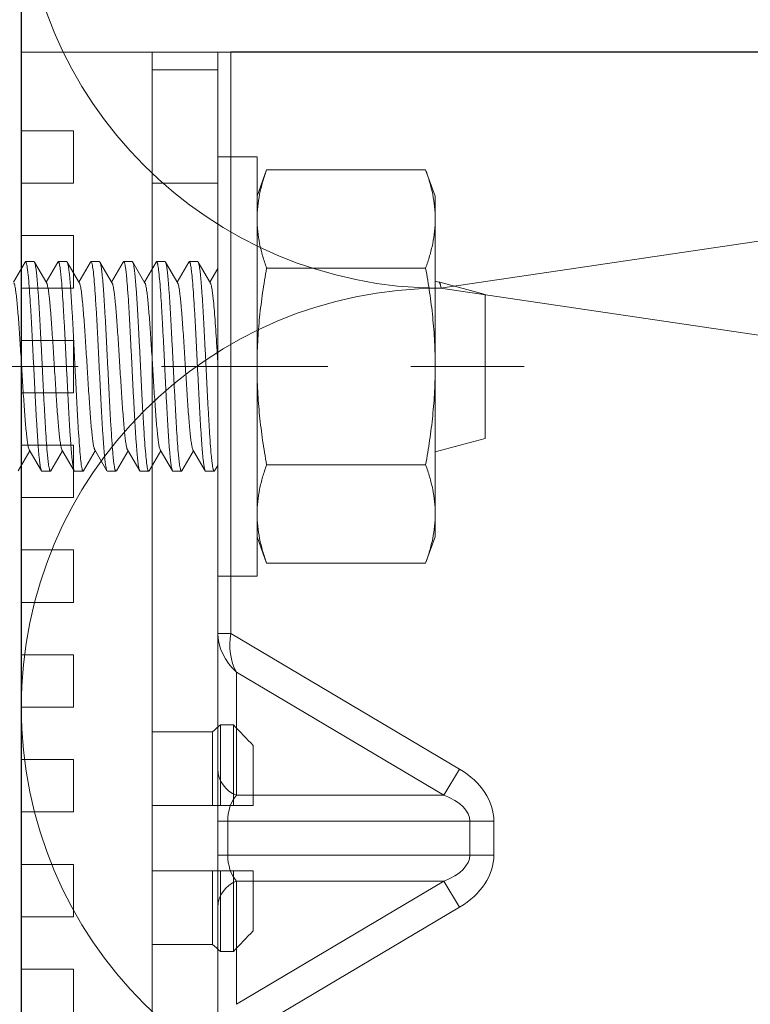
# Model space of a CAD drawing. Units: millimetres. Extents: x 494 to 5294, y 309 to 3989.
# Drawn here: x 868 to 896, y 3711 to 3748 of the extents above; entities that cross this region are included whole.
import ezdxf

# ---------------------------------------------------------------- set-up
doc = ezdxf.new("R2010")
doc.units = ezdxf.units.MM
doc.linetypes.add('CACHE', pattern=[9.525, 6.35, -3.175])
for name, color, linetype, lineweight in [('AF_Anchors', 80, 'Continuous', 0), ('AF_isolant', 53, 'Continuous', 0), ('AF_Thermal_pad', 40, 'Continuous', 0)]:
    doc.layers.add(name, color=color, linetype=linetype, lineweight=lineweight)
doc.layers.add('AF_Concrete', color=8, linetype='Continuous')
doc.layers.add('AF_Steel_bracket', color=112, linetype='Continuous')

# ---------------------------------------------------------------- blocks, each defined once
blk = doc.blocks.new('*U140')
for p, q in [((64, 62), (72, 8)), ((72, 8), (80, 62)), ((0, 0), (100, 0))]:
    blk.add_line(p, q)
for centre in [(64, 8), (80, 8)]:
    blk.add_arc(centre, 8, 180, 0)
blk = doc.blocks.new('*U25')
at = {"linetype": 'Continuous', "lineweight": 15}
for p, q in [((0, 30), (0, 27)), ((5, 30), (0, 30)), ((5, -30), (5, 30)), ((2, 27), (0, 27)), ((2, 25), (2, 27)), ((0, 25), (0, 23)), ((0, 25), (2, 25)), ((2, 23), (0, 23)), ((2, 21), (2, 23)), ((0, 21), (0, 19)), ((0, 21), (2, 21)), ((2, 19), (0, 19)), ((2, 17), (2, 19)), ((0, 17), (0, 15)), ((0, 17), (2, 17)), ((2, 15), (0, 15)), ((2, 13), (2, 15)), ((0, 13), (0, 11)), ((0, 13), (2, 13)), ((2, 11), (0, 11)), ((2, 9), (2, 11)), ((0, 9), (0, 7)), ((0, 9), (2, 9)), ((2, 7), (0, 7)), ((2, 5), (2, 7)), ((0, 5), (2, 5)), ((0, 5), (0, 3)), ((7.6, 4.323), (7.6, 1.25)), ((8.1, 4.323), (7.6, 4.323)), ((8.1, 4.323), (8.1, 1.25)), ((7.3, 4.062), (5, 4.062)), ((7.3, 4.062), (7.3, 1.25)), ((8.85, 3.536), (8.85, 1.25)), ((2, 3), (0, 3)), ((2, 1), (2, 3)), ((5, 1.25), (7.3, 1.25)), ((7.6, 1.25), (8.1, 1.25)), ((0, 1), (0, -1)), ((0, 1), (2, 1)), ((2, -1), (0, -1)), ((2, -3), (2, -1)), ((7.3, -1.25), (5, -1.25)), ((7.3, -1.25), (7.3, -4.062)), ((7.6, -1.25), (7.6, -4.323)), ((8.1, -1.25), (7.6, -1.25)), ((8.1, -1.25), (8.1, -4.323)), ((8.85, -1.25), (8.85, -3.536)), ((0, -3), (2, -3)), ((0, -3), (0, -5)), ((5, -4.062), (7.3, -4.062)), ((7.6, -4.323), (8.1, -4.323)), ((2, -5), (0, -5)), ((2, -7), (2, -5))]:
    blk.add_line(p, q, dxfattribs=at)
for points in [[(7.6, 4.323), (7.5, 4.236), (7.4, 4.149), (7.3, 4.062)], [(8.85, 3.536), (8.601, 3.799), (8.351, 4.062), (8.1, 4.323)], [(7.3, 1.25), (7.4, 1.25), (7.5, 1.25), (7.6, 1.25)], [(8.1, 1.25), (8.351, 1.25), (8.601, 1.25), (8.85, 1.25)], [(7.6, -1.25), (7.5, -1.25), (7.4, -1.25), (7.3, -1.25)], [(8.85, -1.25), (8.601, -1.25), (8.351, -1.25), (8.1, -1.25)], [(8.1, -4.323), (8.351, -4.062), (8.601, -3.799), (8.85, -3.536)], [(7.3, -4.062), (7.4, -4.149), (7.5, -4.236), (7.6, -4.323)]]:
    blk.add_open_spline(points, degree=3, dxfattribs=at)
blk = doc.blocks.new('*U156')
at = {"linetype": 'CACHE'}
blk.add_line((0, 59.3), (0, -11.7), dxfattribs=at)
at = {"linetype": 'Continuous'}
for p, q in [((-3.985, 7.62), (-3.218, 7.175)), ((3.985, 7.355), (3.218, 7.8)), ((-3.181, 7.196), (-3.985, 6.73)), ((3.985, 7.355), (4, 7.338)), ((4, 7.012), (4, 7.338)), ((3.181, 6.528), (3.985, 6.995)), ((3.985, 6.995), (4, 7.012)), ((-3.985, 6.73), (-4, 6.713)), ((-4, 6.387), (-4, 6.713)), ((3.985, 6.105), (3.218, 6.55)), ((-3.985, 6.37), (-4, 6.387)), ((-3.985, 6.37), (-3.218, 5.925)), ((3.985, 6.105), (4, 6.088)), ((4, 5.762), (4, 6.088)), ((-3.181, 5.946), (-3.985, 5.48)), ((3.181, 5.278), (3.985, 5.745)), ((3.985, 5.745), (4, 5.762)), ((-3.985, 5.48), (-4, 5.463)), ((-4, 5.137), (-4, 5.463)), ((3.985, 4.855), (3.218, 5.3)), ((-3.985, 5.12), (-4, 5.137)), ((-3.985, 5.12), (-3.218, 4.675)), ((-3.181, 4.696), (-3.985, 4.23)), ((3.985, 4.855), (4, 4.838)), ((3.985, 4.495), (4, 4.512)), ((4, 4.512), (4, 4.838)), ((-3.985, 4.23), (-4, 4.213)), ((-4, 3.887), (-4, 4.213)), ((3.181, 4.028), (3.985, 4.495)), ((-3.985, 3.87), (-4, 3.887)), ((-3.985, 3.87), (-3.218, 3.425)), ((3.985, 3.605), (3.218, 4.05)), ((-3.181, 3.446), (-3.985, 2.98)), ((3.985, 3.605), (4, 3.588)), ((4, 3.262), (4, 3.588)), ((3.181, 2.778), (3.985, 3.244)), ((3.985, 3.244), (4, 3.262)), ((-3.985, 2.98), (-4, 2.963)), ((-4, 2.637), (-4, 2.963)), ((-3.985, 2.619), (-4, 2.637)), ((3.985, 2.355), (3.218, 2.8)), ((-3.985, 2.619), (-3.218, 2.175)), ((3.985, 2.355), (4, 2.338)), ((4, 2.012), (4, 2.338)), ((-3.181, 2.196), (-3.985, 1.73)), ((3.181, 1.528), (3.985, 1.994)), ((3.985, 1.994), (4, 2.012)), ((-3.985, 1.73), (-4, 1.713)), ((-4, 1.387), (-4, 1.713)), ((3.985, 1.105), (3.218, 1.55)), ((-3.985, 1.369), (-4, 1.387)), ((-3.985, 1.369), (-3.218, 0.924)), ((-3.181, 0.946), (-3.985, 0.48)), ((3.985, 1.105), (4, 1.087)), ((3.985, 0.744), (4, 0.762)), ((4, 0.762), (4, 1.087)), ((-3.985, 0.48), (-4, 0.462)), ((-4, 0.136), (-4, 0.462)), ((3.181, 0.278), (3.985, 0.744)), ((-8, -1.5), (-8, 0)), ((-8, 0), (8, 0)), ((-3.985, 0.119), (-4, 0.136)), ((-3.985, 0.119), (-3.779, 0)), ((3.734, 0), (3.218, 0.299)), ((8, -1.5), (8, 0)), ((-8, -1.5), (8, -1.5)), ((-7.506, -1.866), (-6.5, -1.5)), ((7.506, -1.866), (6.5, -1.5)), ((-7.506, -1.866), (-7.506, -7.934)), ((-3.753, -1.866), (-3.753, -7.934)), ((3.753, -1.866), (3.753, -7.934)), ((7.506, -1.866), (7.506, -7.934)), ((-6.5, -8.3), (-7.506, -7.934)), ((6.5, -8.3), (7.506, -7.934)), ((-6.5, -8.3), (6.5, -8.3)), ((-2.75, -10.2), (-3.259, -8.3)), ((2.75, -10.2), (3.211, -8.479)), ((3.182, -8.472), (3.001, -8.521)), ((3.222, -8.437), (3.259, -8.3)), ((2.75, -10.2), (-2.75, -10.2))]:
    blk.add_line(p, q, dxfattribs=at)
blk.add_arc((3.179, -8.414), 0.0504, 312.3589, 316.4811, dxfattribs=at)
for points, knots in [([(3.181, 7.779), (3.175, 7.775), (3.161, 7.768), (3.122, 7.755), (3.058, 7.74), (2.962, 7.722), (2.841, 7.704), (2.696, 7.686), (2.528, 7.668), (2.34, 7.65), (1.966, 7.618), (1.378, 7.575), (0.568, 7.522), (-0.145, 7.478), (-0.721, 7.442), (-1.138, 7.415), (-1.533, 7.388), (-1.9, 7.361), (-2.231, 7.334), (-2.52, 7.308), (-2.762, 7.281), (-2.931, 7.258), (-3.04, 7.238), (-3.1, 7.225), (-3.146, 7.212), (-3.172, 7.202), (-3.181, 7.196)], [0, 0, 0, 0, 0.003289, 0.007533, 0.018961, 0.034307, 0.05347, 0.076324, 0.102693, 0.132349, 0.16506, 0.278708, 0.40884, 0.545767, 0.613587, 0.679282, 0.741618, 0.799439, 0.851654, 0.89731, 0.935545, 0.965695, 0.977561, 0.987236, 0.994707, 1, 1, 1, 1]), ([(3.913, 7.296), (3.883, 7.289), (3.814, 7.276), (3.694, 7.259), (3.546, 7.242), (3.293, 7.217), (2.915, 7.187), (2.395, 7.152), (1.799, 7.118), (1.147, 7.083), (0.459, 7.048), (-0.244, 7.013), (-0.939, 6.978), (-1.605, 6.944), (-2.22, 6.909), (-2.692, 6.879), (-3.029, 6.855), (-3.248, 6.837), (-3.441, 6.82), (-3.607, 6.802), (-3.744, 6.785), (-3.852, 6.768), (-3.923, 6.753), (-3.964, 6.74), (-3.979, 6.733), (-3.985, 6.73)], [0, 0, 0, 0, 0.011495, 0.026746, 0.045662, 0.068103, 0.122852, 0.189298, 0.265365, 0.348663, 0.436572, 0.526325, 0.615097, 0.700093, 0.778639, 0.848268, 0.879042, 0.906798, 0.931313, 0.952407, 0.969914, 0.983718, 0.993739, 0.997331, 1, 1, 1, 1]), ([(4, 7.338), (4, 7.334), (3.996, 7.328), (3.987, 7.322), (3.973, 7.314), (3.948, 7.305), (3.925, 7.299), (3.913, 7.296)], [0, 0, 0, 0, 0.117575, 0.203594, 0.312593, 0.604818, 1, 1, 1, 1]), ([(-3.913, 6.428), (-3.883, 6.435), (-3.814, 6.448), (-3.694, 6.466), (-3.546, 6.483), (-3.293, 6.508), (-2.915, 6.538), (-2.395, 6.572), (-1.799, 6.607), (-1.147, 6.642), (-0.459, 6.677), (0.244, 6.711), (0.939, 6.746), (1.605, 6.781), (2.22, 6.816), (2.692, 6.845), (3.029, 6.87), (3.248, 6.887), (3.441, 6.905), (3.607, 6.922), (3.744, 6.94), (3.852, 6.957), (3.923, 6.972), (3.964, 6.985), (3.979, 6.991), (3.985, 6.995)], [0, 0, 0, 0, 0.011495, 0.026746, 0.045662, 0.068103, 0.122851, 0.189298, 0.265365, 0.348663, 0.436572, 0.526325, 0.615097, 0.700093, 0.778639, 0.848268, 0.879042, 0.906798, 0.931313, 0.952407, 0.969914, 0.983718, 0.993739, 0.997331, 1, 1, 1, 1]), ([(-4, 6.387), (-4, 6.391), (-3.996, 6.397), (-3.987, 6.403), (-3.973, 6.411), (-3.948, 6.419), (-3.925, 6.425), (-3.913, 6.428)], [0, 0, 0, 0, 0.117574, 0.203594, 0.312593, 0.604818, 1, 1, 1, 1]), ([(3.181, 6.528), (3.175, 6.525), (3.161, 6.518), (3.122, 6.505), (3.058, 6.49), (2.962, 6.472), (2.841, 6.454), (2.696, 6.436), (2.528, 6.418), (2.34, 6.4), (1.966, 6.368), (1.378, 6.325), (0.568, 6.272), (-0.145, 6.228), (-0.721, 6.192), (-1.138, 6.165), (-1.533, 6.138), (-1.9, 6.111), (-2.231, 6.084), (-2.52, 6.058), (-2.762, 6.031), (-2.931, 6.008), (-3.04, 5.988), (-3.1, 5.975), (-3.146, 5.962), (-3.172, 5.952), (-3.181, 5.946)], [0, 0, 0, 0, 0.003294, 0.007544, 0.018972, 0.034307, 0.05348, 0.076335, 0.102694, 0.132357, 0.165072, 0.278719, 0.40885, 0.545774, 0.613595, 0.679287, 0.741628, 0.799443, 0.851666, 0.897311, 0.935559, 0.965695, 0.97757, 0.987251, 0.994713, 1, 1, 1, 1]), ([(3.913, 6.046), (3.883, 6.039), (3.814, 6.026), (3.694, 6.009), (3.546, 5.992), (3.293, 5.967), (2.915, 5.937), (2.395, 5.902), (1.799, 5.868), (1.147, 5.833), (0.459, 5.798), (-0.244, 5.763), (-0.939, 5.728), (-1.605, 5.694), (-2.22, 5.659), (-2.692, 5.629), (-3.029, 5.605), (-3.248, 5.587), (-3.441, 5.57), (-3.607, 5.552), (-3.744, 5.535), (-3.852, 5.518), (-3.923, 5.503), (-3.964, 5.49), (-3.979, 5.483), (-3.985, 5.48)], [0, 0, 0, 0, 0.011495, 0.026746, 0.045662, 0.068103, 0.122852, 0.189298, 0.265365, 0.348663, 0.436572, 0.526326, 0.615097, 0.700093, 0.778639, 0.848268, 0.879042, 0.906798, 0.931313, 0.952407, 0.969914, 0.983718, 0.993739, 0.997331, 1, 1, 1, 1]), ([(4, 6.088), (4, 6.084), (3.996, 6.077), (3.987, 6.072), (3.973, 6.064), (3.948, 6.055), (3.925, 6.049), (3.913, 6.046)], [0, 0, 0, 0, 0.117575, 0.203594, 0.312593, 0.604818, 1, 1, 1, 1]), ([(-3.903, 5.18), (-3.873, 5.187), (-3.801, 5.2), (-3.62, 5.226), (-3.323, 5.255), (-2.892, 5.29), (-2.37, 5.324), (-1.774, 5.358), (-1.122, 5.393), (-0.435, 5.428), (0.265, 5.462), (0.957, 5.497), (1.619, 5.532), (2.231, 5.566), (2.7, 5.596), (3.035, 5.62), (3.252, 5.638), (3.444, 5.655), (3.609, 5.672), (3.745, 5.69), (3.853, 5.707), (3.923, 5.722), (3.964, 5.735), (3.979, 5.741), (3.985, 5.745)], [0, 0, 0, 0, 0.011912, 0.027547, 0.069558, 0.124796, 0.191566, 0.267801, 0.351123, 0.43892, 0.52845, 0.616925, 0.701583, 0.779771, 0.849049, 0.879663, 0.907268, 0.931654, 0.952637, 0.970052, 0.983788, 0.993762, 0.997339, 1, 1, 1, 1]), ([(3.181, 5.278), (3.175, 5.275), (3.161, 5.268), (3.122, 5.255), (3.058, 5.239), (2.962, 5.222), (2.841, 5.204), (2.696, 5.186), (2.528, 5.168), (2.34, 5.15), (1.966, 5.118), (1.378, 5.075), (0.568, 5.022), (-0.145, 4.978), (-0.721, 4.942), (-1.138, 4.915), (-1.533, 4.888), (-1.9, 4.861), (-2.231, 4.834), (-2.52, 4.808), (-2.762, 4.781), (-2.931, 4.758), (-3.04, 4.738), (-3.1, 4.725), (-3.146, 4.712), (-3.172, 4.702), (-3.181, 4.696)], [0, 0, 0, 0, 0.003289, 0.007532, 0.018961, 0.034307, 0.05347, 0.076324, 0.102693, 0.132348, 0.165061, 0.278708, 0.40884, 0.545767, 0.613587, 0.679282, 0.741618, 0.799439, 0.851654, 0.89731, 0.935545, 0.965695, 0.977561, 0.987236, 0.994707, 1, 1, 1, 1]), ([(-4, 5.137), (-4, 5.141), (-3.995, 5.148), (-3.986, 5.154), (-3.97, 5.162), (-3.942, 5.171), (-3.918, 5.177), (-3.903, 5.18)], [0, 0, 0, 0, 0.11433, 0.199743, 0.308694, 0.602159, 1, 1, 1, 1]), ([(3.9, 4.793), (3.869, 4.786), (3.797, 4.773), (3.613, 4.748), (3.316, 4.718), (2.883, 4.684), (2.36, 4.65), (1.764, 4.616), (1.113, 4.581), (0.426, 4.546), (-0.273, 4.512), (-0.964, 4.477), (-1.625, 4.442), (-2.235, 4.408), (-2.703, 4.378), (-3.038, 4.354), (-3.254, 4.336), (-3.446, 4.319), (-3.61, 4.302), (-3.746, 4.285), (-3.853, 4.268), (-3.923, 4.253), (-3.964, 4.24), (-3.979, 4.233), (-3.985, 4.23)], [0, 0, 0, 0, 0.012068, 0.027847, 0.070105, 0.125529, 0.192422, 0.268722, 0.352051, 0.439808, 0.529258, 0.617624, 0.702154, 0.780208, 0.849356, 0.879909, 0.907458, 0.931792, 0.952731, 0.970109, 0.983816, 0.993771, 0.997342, 1, 1, 1, 1]), ([(4, 4.838), (4, 4.833), (3.995, 4.827), (3.985, 4.82), (3.969, 4.812), (3.94, 4.803), (3.915, 4.796), (3.9, 4.793)], [0, 0, 0, 0, 0.113198, 0.198402, 0.307337, 0.601232, 1, 1, 1, 1]), ([(-3.913, 3.928), (-3.883, 3.935), (-3.814, 3.948), (-3.694, 3.966), (-3.546, 3.983), (-3.293, 4.008), (-2.915, 4.038), (-2.395, 4.072), (-1.799, 4.107), (-1.147, 4.142), (-0.459, 4.176), (0.244, 4.211), (0.939, 4.246), (1.605, 4.281), (2.22, 4.316), (2.692, 4.345), (3.029, 4.37), (3.248, 4.387), (3.441, 4.405), (3.607, 4.422), (3.744, 4.439), (3.852, 4.457), (3.923, 4.472), (3.964, 4.484), (3.979, 4.491), (3.985, 4.495)], [0, 0, 0, 0, 0.011495, 0.026746, 0.045662, 0.068103, 0.122851, 0.189298, 0.265365, 0.348663, 0.436572, 0.526326, 0.615097, 0.700093, 0.77864, 0.848269, 0.879043, 0.906798, 0.931313, 0.952407, 0.969915, 0.983718, 0.993739, 0.997331, 1, 1, 1, 1]), ([(-4, 3.887), (-4, 3.891), (-3.996, 3.897), (-3.987, 3.903), (-3.973, 3.91), (-3.948, 3.919), (-3.925, 3.925), (-3.913, 3.928)], [0, 0, 0, 0, 0.117574, 0.203593, 0.312592, 0.604817, 1, 1, 1, 1]), ([(3.181, 4.028), (3.175, 4.025), (3.161, 4.018), (3.122, 4.005), (3.058, 3.989), (2.962, 3.972), (2.841, 3.954), (2.696, 3.936), (2.528, 3.918), (2.34, 3.9), (1.966, 3.868), (1.378, 3.825), (0.568, 3.772), (-0.145, 3.728), (-0.721, 3.692), (-1.138, 3.665), (-1.533, 3.638), (-1.9, 3.611), (-2.231, 3.584), (-2.52, 3.557), (-2.762, 3.531), (-2.931, 3.508), (-3.04, 3.488), (-3.1, 3.475), (-3.146, 3.462), (-3.172, 3.452), (-3.181, 3.446)], [0, 0, 0, 0, 0.003294, 0.007544, 0.018971, 0.034307, 0.05348, 0.076335, 0.102693, 0.132357, 0.165071, 0.278718, 0.408849, 0.545774, 0.613595, 0.679288, 0.741628, 0.799443, 0.851666, 0.897312, 0.935559, 0.965696, 0.97757, 0.98725, 0.994713, 1, 1, 1, 1]), ([(3.913, 3.546), (3.883, 3.539), (3.814, 3.526), (3.694, 3.509), (3.546, 3.491), (3.293, 3.466), (2.915, 3.436), (2.395, 3.402), (1.799, 3.367), (1.147, 3.333), (0.459, 3.298), (-0.244, 3.263), (-0.939, 3.228), (-1.605, 3.193), (-2.22, 3.159), (-2.692, 3.129), (-3.029, 3.104), (-3.248, 3.087), (-3.441, 3.069), (-3.607, 3.052), (-3.744, 3.035), (-3.852, 3.018), (-3.923, 3.003), (-3.964, 2.99), (-3.979, 2.983), (-3.985, 2.98)], [0, 0, 0, 0, 0.011495, 0.026746, 0.045662, 0.068103, 0.122852, 0.189299, 0.265365, 0.348663, 0.436572, 0.526326, 0.615098, 0.700093, 0.77864, 0.848269, 0.879043, 0.906798, 0.931313, 0.952407, 0.969915, 0.983718, 0.993739, 0.997331, 1, 1, 1, 1]), ([(4, 3.588), (4, 3.584), (3.996, 3.577), (3.987, 3.571), (3.973, 3.564), (3.948, 3.555), (3.925, 3.549), (3.913, 3.546)], [0, 0, 0, 0, 0.117574, 0.203593, 0.312592, 0.604817, 1, 1, 1, 1]), ([(-3.9, 2.681), (-3.869, 2.688), (-3.796, 2.701), (-3.613, 2.726), (-3.315, 2.756), (-2.883, 2.79), (-2.36, 2.824), (-1.763, 2.859), (-1.112, 2.893), (-0.426, 2.928), (0.274, 2.963), (0.964, 2.997), (1.625, 3.032), (2.235, 3.066), (2.703, 3.096), (3.038, 3.12), (3.254, 3.138), (3.446, 3.155), (3.61, 3.172), (3.746, 3.19), (3.853, 3.207), (3.923, 3.222), (3.964, 3.234), (3.979, 3.241), (3.985, 3.244)], [0, 0, 0, 0, 0.012076, 0.027863, 0.070134, 0.125568, 0.192468, 0.268771, 0.352102, 0.439856, 0.529302, 0.617659, 0.702173, 0.780212, 0.849351, 0.879904, 0.907452, 0.931787, 0.952727, 0.970106, 0.983815, 0.993771, 0.997342, 1, 1, 1, 1]), ([(-4, 2.637), (-4, 2.641), (-3.995, 2.648), (-3.985, 2.654), (-3.969, 2.662), (-3.94, 2.672), (-3.914, 2.678), (-3.9, 2.681)], [0, 0, 0, 0, 0.113138, 0.198331, 0.307265, 0.601183, 1, 1, 1, 1]), ([(3.181, 2.778), (3.175, 2.775), (3.161, 2.768), (3.122, 2.755), (3.058, 2.739), (2.962, 2.722), (2.841, 2.704), (2.696, 2.686), (2.528, 2.668), (2.34, 2.65), (1.966, 2.618), (1.378, 2.575), (0.568, 2.522), (-0.145, 2.478), (-0.721, 2.442), (-1.138, 2.415), (-1.533, 2.388), (-1.9, 2.361), (-2.231, 2.334), (-2.52, 2.307), (-2.762, 2.281), (-2.931, 2.258), (-3.04, 2.238), (-3.1, 2.225), (-3.146, 2.212), (-3.172, 2.202), (-3.181, 2.196)], [0, 0, 0, 0, 0.003289, 0.007532, 0.018962, 0.034307, 0.053469, 0.076325, 0.102692, 0.132348, 0.165061, 0.278708, 0.40884, 0.545767, 0.613587, 0.679282, 0.741619, 0.79944, 0.851655, 0.89731, 0.935546, 0.965695, 0.977561, 0.987236, 0.994708, 1, 1, 1, 1]), ([(3.9, 2.293), (3.869, 2.286), (3.796, 2.273), (3.613, 2.248), (3.315, 2.218), (2.883, 2.184), (2.36, 2.15), (1.764, 2.115), (1.112, 2.081), (0.426, 2.046), (-0.273, 2.011), (-0.964, 1.977), (-1.625, 1.942), (-2.235, 1.908), (-2.703, 1.878), (-3.038, 1.854), (-3.254, 1.836), (-3.446, 1.819), (-3.61, 1.802), (-3.746, 1.784), (-3.853, 1.767), (-3.923, 1.753), (-3.964, 1.74), (-3.979, 1.733), (-3.985, 1.73)], [0, 0, 0, 0, 0.012074, 0.027858, 0.070126, 0.125557, 0.192452, 0.268744, 0.352063, 0.439811, 0.529258, 0.617621, 0.702149, 0.780201, 0.849347, 0.8799, 0.907449, 0.931785, 0.952725, 0.970105, 0.983814, 0.993771, 0.997342, 1, 1, 1, 1]), ([(4, 2.338), (4, 2.333), (3.995, 2.326), (3.985, 2.32), (3.969, 2.312), (3.94, 2.303), (3.915, 2.296), (3.9, 2.293)], [0, 0, 0, 0, 0.113155, 0.198352, 0.307286, 0.601197, 1, 1, 1, 1]), ([(-3.913, 1.428), (-3.883, 1.435), (-3.814, 1.448), (-3.694, 1.465), (-3.546, 1.483), (-3.293, 1.508), (-2.915, 1.538), (-2.395, 1.572), (-1.799, 1.607), (-1.147, 1.641), (-0.459, 1.676), (0.244, 1.711), (0.939, 1.746), (1.605, 1.781), (2.22, 1.815), (2.692, 1.845), (3.029, 1.87), (3.248, 1.887), (3.441, 1.905), (3.607, 1.922), (3.744, 1.939), (3.852, 1.956), (3.923, 1.971), (3.964, 1.984), (3.979, 1.991), (3.985, 1.994)], [0, 0, 0, 0, 0.011495, 0.026746, 0.045662, 0.068103, 0.122852, 0.189298, 0.265365, 0.348663, 0.436572, 0.526326, 0.615098, 0.700093, 0.77864, 0.848269, 0.879043, 0.906798, 0.931313, 0.952407, 0.969915, 0.983718, 0.99374, 0.997331, 1, 1, 1, 1]), ([(3.181, 1.528), (3.175, 1.525), (3.161, 1.518), (3.122, 1.505), (3.058, 1.489), (2.962, 1.472), (2.841, 1.454), (2.696, 1.436), (2.528, 1.418), (2.34, 1.4), (1.966, 1.367), (1.378, 1.325), (0.568, 1.272), (-0.145, 1.228), (-0.721, 1.192), (-1.138, 1.165), (-1.533, 1.138), (-1.9, 1.111), (-2.231, 1.084), (-2.52, 1.057), (-2.762, 1.031), (-2.931, 1.008), (-3.04, 0.988), (-3.1, 0.975), (-3.146, 0.962), (-3.172, 0.951), (-3.181, 0.946)], [0, 0, 0, 0, 0.003294, 0.007544, 0.01897, 0.034306, 0.05348, 0.076334, 0.102693, 0.132357, 0.165071, 0.278718, 0.408849, 0.545774, 0.613595, 0.679288, 0.741628, 0.799443, 0.851666, 0.897312, 0.935559, 0.965696, 0.977571, 0.98725, 0.994713, 1, 1, 1, 1]), ([(-4, 1.387), (-4, 1.39), (-3.996, 1.397), (-3.987, 1.403), (-3.973, 1.41), (-3.948, 1.419), (-3.925, 1.425), (-3.913, 1.428)], [0, 0, 0, 0, 0.117573, 0.203591, 0.31259, 0.604816, 1, 1, 1, 1]), ([(3.913, 1.046), (3.883, 1.039), (3.814, 1.026), (3.694, 1.009), (3.546, 0.991), (3.293, 0.966), (2.915, 0.936), (2.395, 0.902), (1.799, 0.867), (1.147, 0.833), (0.459, 0.798), (-0.244, 0.763), (-0.939, 0.728), (-1.605, 0.693), (-2.22, 0.659), (-2.692, 0.629), (-3.029, 0.604), (-3.248, 0.587), (-3.441, 0.569), (-3.607, 0.552), (-3.744, 0.535), (-3.852, 0.518), (-3.923, 0.503), (-3.964, 0.49), (-3.979, 0.483), (-3.985, 0.48)], [0, 0, 0, 0, 0.011495, 0.026746, 0.045662, 0.068103, 0.122852, 0.189299, 0.265365, 0.348663, 0.436573, 0.526326, 0.615098, 0.700094, 0.77864, 0.848269, 0.879043, 0.906799, 0.931314, 0.952407, 0.969915, 0.983718, 0.99374, 0.997331, 1, 1, 1, 1]), ([(4, 1.087), (4, 1.084), (3.996, 1.077), (3.987, 1.071), (3.973, 1.064), (3.948, 1.055), (3.925, 1.049), (3.913, 1.046)], [0, 0, 0, 0, 0.117572, 0.203591, 0.31259, 0.604816, 1, 1, 1, 1]), ([(-3.913, 0.178), (-3.883, 0.185), (-3.814, 0.198), (-3.694, 0.215), (-3.546, 0.233), (-3.293, 0.258), (-2.915, 0.288), (-2.395, 0.322), (-1.799, 0.357), (-1.147, 0.391), (-0.459, 0.426), (0.244, 0.461), (0.939, 0.496), (1.605, 0.531), (2.22, 0.565), (2.692, 0.595), (3.029, 0.62), (3.248, 0.637), (3.441, 0.655), (3.607, 0.672), (3.744, 0.689), (3.852, 0.706), (3.923, 0.721), (3.964, 0.734), (3.979, 0.741), (3.985, 0.744)], [0, 0, 0, 0, 0.011495, 0.026746, 0.045662, 0.068103, 0.122852, 0.189299, 0.265365, 0.348663, 0.436573, 0.526326, 0.615098, 0.700094, 0.77864, 0.848269, 0.879043, 0.906799, 0.931314, 0.952407, 0.969915, 0.983718, 0.99374, 0.997331, 1, 1, 1, 1]), ([(-4, 0.136), (-4, 0.14), (-3.996, 0.147), (-3.987, 0.153), (-3.973, 0.16), (-3.948, 0.169), (-3.925, 0.175), (-3.913, 0.178)], [0, 0, 0, 0, 0.117572, 0.203591, 0.312589, 0.604816, 1, 1, 1, 1]), ([(3.181, 0.278), (3.168, 0.271), (3.132, 0.258), (3.066, 0.241), (2.977, 0.224), (2.865, 0.207), (2.731, 0.19), (2.512, 0.166), (2.192, 0.136), (1.761, 0.102), (1.277, 0.068), (0.753, 0.034), (0.393, 0.011), (0.209, 0)], [0, 0, 0, 0, 0.015203, 0.038034, 0.068523, 0.106497, 0.151735, 0.203925, 0.3275, 0.473579, 0.637729, 0.814993, 1, 1, 1, 1]), ([(-7.506, -1.866), (-7.352, -1.81), (-7.044, -1.708), (-6.575, -1.591), (-6.103, -1.517), (-5.787, -1.5), (-5.629, -1.5)], [0, 0, 0, 0, 0.255126, 0.506268, 0.754093, 1, 1, 1, 1]), ([(-5.629, -1.5), (-5.472, -1.5), (-5.155, -1.517), (-4.683, -1.591), (-4.214, -1.708), (-3.906, -1.81), (-3.753, -1.866)], [0, 0, 0, 0, 0.245907, 0.493732, 0.744874, 1, 1, 1, 1]), ([(-3.753, -1.866), (-3.443, -1.81), (-2.822, -1.707), (-1.885, -1.59), (-0.944, -1.517), (-0.315, -1.5), (0, -1.5)], [0, 0, 0, 0, 0.250004, 0.500005, 0.750002, 1, 1, 1, 1]), ([(0, -1.5), (0.315, -1.5), (0.944, -1.517), (1.885, -1.59), (2.822, -1.707), (3.443, -1.81), (3.753, -1.866)], [0, 0, 0, 0, 0.249998, 0.499996, 0.749996, 1, 1, 1, 1]), ([(3.753, -1.866), (3.906, -1.81), (4.214, -1.708), (4.683, -1.591), (5.155, -1.517), (5.472, -1.5), (5.629, -1.5)], [0, 0, 0, 0, 0.255126, 0.506268, 0.754093, 1, 1, 1, 1]), ([(5.629, -1.5), (5.787, -1.5), (6.103, -1.517), (6.575, -1.591), (7.044, -1.708), (7.352, -1.81), (7.506, -1.866)], [0, 0, 0, 0, 0.245907, 0.493732, 0.744874, 1, 1, 1, 1]), ([(-7.506, -7.934), (-7.352, -7.99), (-7.044, -8.092), (-6.575, -8.209), (-6.103, -8.283), (-5.787, -8.3), (-5.629, -8.3)], [0, 0, 0, 0, 0.255126, 0.506268, 0.754093, 1, 1, 1, 1]), ([(-5.629, -8.3), (-5.472, -8.3), (-5.155, -8.283), (-4.683, -8.209), (-4.214, -8.092), (-3.906, -7.99), (-3.753, -7.934)], [0, 0, 0, 0, 0.245907, 0.493732, 0.744874, 1, 1, 1, 1]), ([(-3.753, -7.934), (-3.443, -7.99), (-2.822, -8.093), (-1.885, -8.21), (-0.944, -8.283), (-0.315, -8.3), (0, -8.3)], [0, 0, 0, 0, 0.250004, 0.500005, 0.750002, 1, 1, 1, 1]), ([(0, -8.3), (0.315, -8.3), (0.944, -8.283), (1.885, -8.21), (2.822, -8.093), (3.443, -7.99), (3.753, -7.934)], [0, 0, 0, 0, 0.249998, 0.499996, 0.749996, 1, 1, 1, 1]), ([(3.753, -7.934), (3.906, -7.99), (4.214, -8.092), (4.683, -8.209), (5.155, -8.283), (5.472, -8.3), (5.629, -8.3)], [0, 0, 0, 0, 0.255126, 0.506268, 0.754093, 1, 1, 1, 1]), ([(5.629, -8.3), (5.787, -8.3), (6.103, -8.283), (6.575, -8.209), (7.044, -8.092), (7.352, -7.99), (7.506, -7.934)], [0, 0, 0, 0, 0.245907, 0.493732, 0.744874, 1, 1, 1, 1]), ([(3.001, -8.521), (3.042, -8.513), (3.098, -8.5), (3.163, -8.479), (3.187, -8.468), (3.197, -8.462)], [0, 0, 0, 0, 0.610574, 0.832727, 1, 1, 1, 1]), ([(3.158, -8.49), (3.136, -8.496), (3.084, -8.508), (3.031, -8.516), (3.001, -8.521)], [0, 0, 0, 0, 0.426099, 1, 1, 1, 1]), ([(3.216, -8.46), (3.216, -8.463), (3.21, -8.469), (3.191, -8.48), (3.172, -8.486), (3.158, -8.49)], [0, 0, 0, 0, 0.136616, 0.340924, 1, 1, 1, 1]), ([(3.197, -8.462), (3.199, -8.462), (3.204, -8.458), (3.209, -8.455), (3.213, -8.452)], [0, 0, 0, 0, 0.278343, 1, 1, 1, 1]), ([(3.215, -8.449), (3.216, -8.448), (3.219, -8.445), (3.221, -8.44), (3.222, -8.437)], [0, 0, 0, 0, 0.28078, 1, 1, 1, 1])]:
    blk.add_open_spline(points, degree=3, knots=knots, dxfattribs=at)
blk.add_open_spline([(3.215, -8.452), (3.217, -8.455), (3.217, -8.457), (3.216, -8.46)], degree=3, dxfattribs=at)
blk = doc.blocks.new('*U135')
at = {"layer": 'AF_Steel_bracket', "linetype": 'Continuous', "lineweight": 15}
for p, q in [((5, 11.994), (7.5, 11.994)), ((5, 11.324), (5, 11.994)), ((7.5, 11.324), (7.5, 11.994)), ((8, 11.994), (7.5, 11.994)), ((8, -10.194), (8, 11.994)), ((5, 11.324), (7.5, 11.324)), ((5, 6.994), (5, 11.324)), ((7.5, 6.994), (7.5, 11.324)), ((5, 6.994), (7.5, 6.994)), ((5, 6.994), (5, -43.006)), ((7.5, 6.994), (7.5, -43.006)), ((7.5, -10.194), (8, -10.194)), ((8, -10.194), (16.725, -15.371)), ((8.209, -11.664), (8.209, -16.367)), ((16.134, -16.367), (8.209, -11.664)), ((16.725, -15.371), (16.134, -16.367)), ((8.209, -16.367), (16.134, -16.367)), ((7.881, -17.362), (7.5, -17.362)), ((7.881, -17.362), (7.881, -18.65)), ((17.119, -17.362), (7.881, -17.362)), ((17.119, -18.65), (17.119, -17.362)), ((17.119, -17.362), (18.038, -17.362)), ((18.038, -17.362), (18.038, -18.65)), ((7.5, -18.65), (7.881, -18.65)), ((7.881, -18.65), (17.119, -18.65)), ((18.038, -18.65), (17.119, -18.65)), ((16.134, -19.646), (8.209, -19.646)), ((8.209, -19.646), (8.209, -24.348)), ((8.209, -24.348), (16.134, -19.646)), ((16.134, -19.646), (16.725, -20.642)), ((16.725, -20.642), (8, -25.819))]:
    blk.add_line(p, q, dxfattribs=at)
at = {"layer": 'AF_Steel_bracket'}
blk.add_line((181.34, 11.994), (8, 11.994), dxfattribs=at)
at = {"layer": 'AF_Steel_bracket', "linetype": 'Continuous', "lineweight": 15}
for centre, start, end in [((8.613, -15.329), 182.1664, 248.741), ((8.613, -20.684), 111.259, 177.8336)]:
    blk.add_arc(centre, 1.114, start, end, dxfattribs=at)
for centre, major_axis, ratio, start_param, end_param in [((8.8, -10.668), (0.942, -1.281), 0.699142, 3.901807, 5.000771), ((8.8, -10.668), (0.034, -1.441), 0.582423, 4.362755, 5.461719), ((14.362, -17.362), (3.677, 0), 0.707107, 0, 0.872665), ((8.8, -17.362), (0, -1.3), 0.707107, 3.839724, 4.712389), ((14.362, -17.362), (2.758, 0), 0.471405, 0, 0.872665), ((8.8, -18.65), (0, -1.3), 0.707107, 4.712389, 5.585054), ((14.362, -18.65), (2.758, 0), 0.471405, 5.410521, 6.283185), ((14.362, -18.65), (-3.677, 0), 0.707107, 2.268928, 3.141593)]:
    blk.add_ellipse(centre, major_axis=major_axis, ratio=ratio, start_param=start_param, end_param=end_param, dxfattribs=at)
at = {"layer": 'AF_Anchors', "rotation": 89.99999999999999}
blk.add_blockref('*U156', (7.5, 0), dxfattribs=at)
at = {"layer": 'AF_Thermal_pad'}
blk.add_blockref('*U25', (0, -18.006), dxfattribs=at)

msp = doc.modelspace()

# ---------------------------------------------------------------- hatches: boundary and pattern name
at = {"layer": 'AF_Concrete'}
h = msp.add_hatch(dxfattribs=at)
h.set_pattern_fill('AR-CONC', color=256, scale=0.5)
h.set_pattern_definition([(50, (1467.64, 4262.13), (91.0923, -7.9695), [9.525, -104.775]), (355, (1467.64, 4262.13), (-17.622, 95.5284), [7.62, -83.82]), (100.4514, (1475.23, 4261.46), (73.4706, 87.559), [8.095, -89.045]), (46.184, (1467.64, 4287.53), (135.54, -21.021), [14.287, -157.162]), (96.636, (1478.94, 4285.78), (118.702, 123.713), [12.143, -133.568]), (351.184, (1467.64, 4287.53), (118.702, 123.713), [11.43, -125.73]), (21, (1480.34, 4281.18), (75.807, -51.1326), [9.525, -104.775]), (326, (1480.34, 4281.18), (30.901, 92.094), [7.62, -83.82]), (71.4514, (1486.66, 4276.92), (106.708, 40.9614), [8.095, -89.045]), (37.5, (1467.64, 4262.127), (1.5443, 42.2775), [0, -82.804, 0, -85.09, 0, -84.1375]), (7.5, (1467.64, 4262.127), (33.4098, 50.0903), [0, -48.514, 0, -80.899, 0, -32.0675]), (327.5, (1439.32, 4262.127), (67.7953, -2.8644), [0, -31.75, 0, -99.06, 0, -131.445]), (317.5, (1426.62, 4262.127), (74.0646, 12.7132), [0, -41.275, 0, -65.786, 0, -93.345])])
h.paths.add_polyline_path([(718.394, 3393.931), (718.394, 3808.931), (868.394, 3808.931), (868.394, 3393.931)])

# ---------------------------------------------------------------- linework, layer by layer
msp.add_lwpolyline([(718.394, 3393.931), (718.394, 3808.931), (868.394, 3808.931), (868.394, 3393.931), (718.394, 3393.931)], dxfattribs=at)

# ---------------------------------------------------------------- block references
msp.add_blockref('*U135', (868.394, 3734.943))
at = {"layer": 'AF_isolant', "xscale": -2, "yscale": 2, "zscale": 2, "rotation": 270}
msp.add_blockref('*U140', (868.394, 3593.931), dxfattribs=at)

doc.saveas('drawing.dxf')
